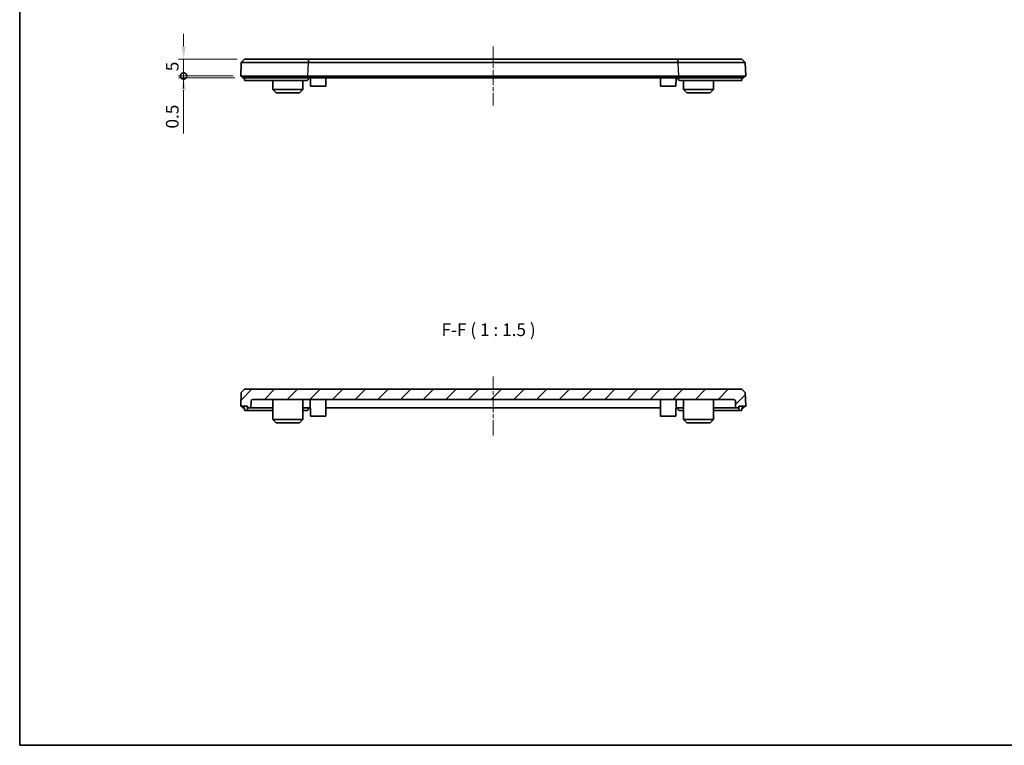
# Model space of a CAD drawing. Units: millimetres. Extents: x 22 to 2799, y 12 to 434.
# Drawn here: x 1811 to 2104, y 12 to 227 of the extents above; entities that cross this region are included whole.
import ezdxf

# ---------------------------------------------------------------- set-up
doc = ezdxf.new("R2010")
doc.units = ezdxf.units.MM
doc.header["$LTSCALE"] = 1.5
doc.linetypes.add('CHAIN', pattern=[0.3543, 0.2362, -0.0295, 0.0591, -0.0295])
doc.layers.get('Defpoints').update_dxf_attribs({"lineweight": 25})
for name, color, linetype, lineweight in [('Border (ISO)', 7, 'Continuous', 35), ('Dimension (ISO)', 7, 'Continuous', 18), ('Symbol (ISO)', 7, 'Continuous', 18), ('Visible (ISO)', 7, 'Continuous', 35), ('Visible Narrow (ISO)', 7, 'Continuous', 25)]:
    doc.layers.add(name, color=color, linetype=linetype, lineweight=lineweight)
doc.layers.add('Centerline (ISO)', color=7, linetype='Continuous', lineweight=18, true_color=0x80ffff)
doc.layers.add('Hatch (ISO)', color=1, linetype='Continuous', lineweight=18, true_color=0xff0000)
doc.styles.add('Note Text (TK)', font='MS PGothic.ttf')
doc.dimstyles.new('Default - Method 1b (TK)', dxfattribs={"dimscale": 1.5, "dimtxt": 2.5, "dimasz": 2.5, "dimexe": 1, "dimexo": 1.5, "dimgap": 1, "dimtad": 1, "dimtoh": 1, "dimrnd": 1e-08, "dimdsep": 46, "dimtxsty": 'Note Text (TK)', "dimcen": 0.09, "dimdle": 5, "dimclrd": 100, "dimclre": 100, "dimclrt": 7, "dimadec": 1, "dimazin": 1, "dimtfac": 1, "dimtmove": 0, "dimatfit": 3, "dimfxl": 0, "dimtolj": 1, "dimlwd": -1, "dimlwe": -1, "dimarcsym": 0})

# ---------------------------------------------------------------- blocks, each defined once
blk = doc.blocks.new('図面枠 tk図枠')
at = {"layer": 'Border (ISO)'}
for p, q in [((14.5, 289), (14.5, 8)), ((14.5, 8), (405.5, 8))]:
    blk.add_line(p, q, dxfattribs=at)
blk = doc.blocks.new('_DotSmall')
at = {"color": 0, "linetype": 'ByBlock', "const_width": 0.5}
blk.add_lwpolyline([(-0.0625, 0, 1), (0.0625, 0, 1)], format="xyb", close=True, dxfattribs=at)
blk = doc.blocks.new('*D73')
at = {"layer": 'Defpoints', "color": 0, "transparency": 16777216}
for p in [(1878.08, 215.7), (1859.95, 210.7), (1876.9, 210.7)]:
    blk.add_point(p, dxfattribs=at)
at = {"layer": 'Dimension (ISO)', "color": 100, "transparency": 16777216}
for p, q in [((1859.95, 219.45), (1859.95, 223.2)), ((1875.83, 215.7), (1858.45, 215.7)), ((1859.95, 215.7), (1859.95, 210.7)), ((1874.65, 210.7), (1858.45, 210.7)), ((1859.95, 210.7), (1859.95, 206.95))]:
    blk.add_line(p, q, dxfattribs=at)
blk.add_solid([(1859.33, 219.45), (1860.58, 219.45), (1859.95, 215.7)], dxfattribs=at)
at = {"layer": 'Dimension (ISO)', "color": 100, "transparency": 16777216, "xscale": 3.75, "yscale": 3.75, "zscale": 3.75, "rotation": 90}
blk.add_blockref('_DotSmall', (1859.95, 210.7), dxfattribs=at)
at = {"layer": 'Dimension (ISO)', "color": 7, "transparency": 16777216, "insert": (1856.58, 212.11), "char_height": 3.75, "attachment_point": 4, "rotation": 90, "style": 'Note Text (TK)'}
blk.add_mtext('\\A1;5', dxfattribs=at)
blk = doc.blocks.new('*D74')
at = {"layer": 'Defpoints', "color": 0, "transparency": 16777216}
for p in [(1876.9, 210.7), (1859.95, 210.2), (1877.4, 210.2)]:
    blk.add_point(p, dxfattribs=at)
at = {"layer": 'Dimension (ISO)', "color": 100, "transparency": 16777216}
for p, q in [((1859.95, 210.7), (1859.95, 214.45)), ((1874.65, 210.7), (1858.45, 210.7)), ((1859.95, 210.7), (1859.95, 210.2)), ((1875.15, 210.2), (1858.45, 210.2)), ((1859.95, 206.45), (1859.95, 193.6))]:
    blk.add_line(p, q, dxfattribs=at)
blk.add_solid([(1859.33, 206.45), (1860.58, 206.45), (1859.95, 210.2)], dxfattribs=at)
at = {"layer": 'Dimension (ISO)', "color": 100, "transparency": 16777216, "xscale": 3.75, "yscale": 3.75, "zscale": 3.75, "rotation": 270}
blk.add_blockref('_DotSmall', (1859.95, 210.7), dxfattribs=at)
at = {"layer": 'Dimension (ISO)', "color": 7, "transparency": 16777216, "insert": (1856.58, 195.1), "char_height": 3.75, "attachment_point": 4, "rotation": 90, "style": 'Note Text (TK)'}
blk.add_mtext('\\A1;0.5', dxfattribs=at)

msp = doc.modelspace()

# ---------------------------------------------------------------- hatches: boundary and pattern name
at = {"layer": 'Hatch (ISO)'}
h = msp.add_hatch(dxfattribs=at)
h.set_pattern_fill('ANSI31', color=256, scale=38.1, style=0)
h.set_pattern_definition([(45, (1789.5, 5e-08), (-3.3676, 3.3676), [])])
edge = h.paths.add_edge_path()
edge.add_line((2025.7264, 117.6932), (1878.0756, 117.6932))
edge.add_line((1878.0756, 117.6932), (1877.0407, 116.6938))
edge.add_line((1877.0407, 116.6938), (1876.901, 112.6932))
edge.add_line((1876.901, 112.6932), (1878.901, 112.6932))
edge.add_line((1878.901, 112.6932), (1878.901, 112.1932))
edge.add_line((1878.901, 112.1932), (1879.901, 112.1932))
edge.add_line((1879.901, 112.1932), (1879.9715, 114.2106))
edge.add_ellipse((1880.4712, 114.1932), major_axis=(-0.4997, 0.0174), ratio=1, start_angle=272, end_angle=360, ccw=False)
edge.add_line((1880.4712, 114.6932), (2023.3309, 114.6932))
edge.add_ellipse((2023.3309, 114.1932), major_axis=(0, 0.5), ratio=1, start_angle=272, end_angle=360, ccw=False)
edge.add_line((2023.8306, 114.2106), (2023.901, 112.1932))
edge.add_line((2023.901, 112.1932), (2024.901, 112.1932))
edge.add_line((2024.901, 112.1932), (2024.901, 112.6932))
edge.add_line((2024.901, 112.6932), (2026.901, 112.6932))
edge.add_line((2026.901, 112.6932), (2026.7613, 116.6938))
edge.add_line((2026.7613, 116.6938), (2025.7264, 117.6932))

# ---------------------------------------------------------------- linework, layer by layer
at = {"layer": 'Centerline (ISO)', "linetype": 'CHAIN', "ltscale": 12.963986}
for p, q in [((1951.901, 219.4477), (1951.901, 201.9477)), ((1951.901, 103.9432), (1951.901, 121.4432))]:
    msp.add_line(p, q, dxfattribs=at)
at = {"layer": 'Visible (ISO)'}
for p, q in [((1877.0407, 214.6983), (1876.901, 210.6977)), ((1877.0407, 214.6983), (1878.0756, 215.6977)), ((1897.0286, 214.6983), (1897.0635, 214.6983)), ((2006.7386, 215.6977), (1897.0635, 215.6977)), ((1897.0635, 214.6983), (2006.7386, 214.6983)), ((2006.7386, 214.6983), (2006.7735, 214.6983)), ((2025.7264, 215.6977), (2026.7613, 214.6983)), ((2026.901, 210.6977), (2026.7613, 214.6983)), ((1896.8889, 210.6977), (1876.901, 210.6977)), ((1877.401, 210.6977), (1877.401, 210.1977)), ((1896.8889, 210.6977), (2006.9132, 210.6977)), ((2026.901, 210.6977), (2006.9132, 210.6977)), ((2026.401, 210.1977), (2026.401, 210.6977)), ((1896.901, 210.1977), (1877.401, 210.1977)), ((1878.001, 210.1977), (1878.001, 209.3977)), ((1896.501, 209.3977), (1878.001, 209.3977)), ((1886.4458, 206.6977), (1886.4317, 209.3977)), ((1895.3563, 206.6977), (1895.3704, 209.3977)), ((2006.901, 210.1977), (1896.901, 210.1977)), ((1897.001, 210.1977), (1897.001, 209.8977)), ((1897.601, 207.6977), (1897.5879, 210.1977)), ((1902.201, 207.6977), (1897.601, 207.6977)), ((1902.201, 207.6977), (1902.2141, 210.1977)), ((2001.601, 207.6977), (2001.5879, 210.1977)), ((2006.201, 207.6977), (2001.601, 207.6977)), ((2006.201, 207.6977), (2006.2141, 210.1977)), ((2006.801, 210.1977), (2006.801, 209.8977)), ((2026.401, 210.1977), (2006.901, 210.1977)), ((2007.301, 209.3977), (2025.801, 209.3977)), ((2008.4458, 206.6977), (2008.4317, 209.3977)), ((2017.3563, 206.6977), (2017.3704, 209.3977)), ((2025.801, 210.1977), (2025.801, 209.3977)), ((1886.4458, 206.6977), (1895.3563, 206.6977)), ((1887.451, 205.6977), (1886.4458, 206.6977)), ((1894.351, 205.6977), (1887.451, 205.6977)), ((1894.351, 205.6977), (1895.3563, 206.6977)), ((2008.4458, 206.6977), (2017.3563, 206.6977)), ((2009.451, 205.6977), (2008.4458, 206.6977)), ((2016.351, 205.6977), (2009.451, 205.6977)), ((2016.351, 205.6977), (2017.3563, 206.6977)), ((1878.0756, 117.6932), (1877.0407, 116.6938)), ((2025.7264, 117.6932), (1878.0756, 117.6932)), ((2026.7613, 116.6938), (2025.7264, 117.6932)), ((1877.0407, 116.6938), (1876.901, 112.6932)), ((1879.901, 112.1932), (1879.9715, 114.2106)), ((1880.4712, 114.6932), (2023.3309, 114.6932)), ((1886.4458, 108.6932), (1886.416, 114.3948)), ((1895.3563, 108.6932), (1895.3861, 114.3948)), ((1897.601, 109.6932), (1897.5749, 114.6932)), ((1902.201, 109.6932), (1902.2272, 114.6932)), ((2001.601, 109.6932), (2001.5749, 114.6932)), ((2006.201, 109.6932), (2006.2272, 114.6932)), ((2008.4458, 108.6932), (2008.416, 114.3948)), ((2017.3563, 108.6932), (2017.3861, 114.3948)), ((2023.8306, 114.2106), (2023.901, 112.1932)), ((2026.901, 112.6932), (2026.7613, 116.6938)), ((1876.901, 112.6932), (1878.901, 112.6932)), ((1877.401, 112.1932), (1877.401, 112.6932)), ((1878.001, 112.1932), (1877.401, 112.1932)), ((1878.001, 112.0932), (1878.001, 112.1932)), ((1878.001, 111.3932), (1878.001, 112.0932)), ((1878.001, 111.3932), (1878.901, 111.3932)), ((1878.901, 112.6932), (1878.901, 112.1932)), ((1878.901, 112.1932), (1879.901, 112.1932)), ((1878.901, 112.1932), (1878.901, 112.0932)), ((1878.901, 112.0932), (1878.901, 111.3932)), ((1878.901, 111.3932), (1886.4317, 111.3932)), ((1879.901, 112.1932), (1886.4275, 112.1932)), ((1895.3704, 111.3932), (1896.501, 111.3932)), ((1895.3746, 112.1932), (1896.391, 112.1932)), ((1897.5879, 112.1932), (1896.391, 112.1932)), ((1897.001, 112.1932), (1897.001, 111.8932)), ((2001.5879, 112.1932), (1902.2141, 112.1932)), ((2007.4111, 112.1932), (2006.2141, 112.1932)), ((2006.801, 112.1932), (2006.801, 111.8932)), ((2008.4317, 111.3932), (2007.301, 111.3932)), ((2007.4111, 112.1932), (2008.4275, 112.1932)), ((2024.901, 111.3932), (2017.3704, 111.3932)), ((2017.3746, 112.1932), (2023.901, 112.1932)), ((2023.901, 112.1932), (2024.901, 112.1932)), ((2024.901, 112.1932), (2024.901, 112.6932)), ((2024.901, 112.6932), (2026.901, 112.6932)), ((2024.901, 112.0932), (2024.901, 112.1932)), ((2024.901, 111.3932), (2024.901, 112.0932)), ((2024.901, 111.3932), (2025.801, 111.3932)), ((2026.401, 112.1932), (2025.801, 112.1932)), ((2025.801, 112.1932), (2025.801, 112.0932)), ((2025.801, 112.0932), (2025.801, 111.3932)), ((2026.401, 112.6932), (2026.401, 112.1932)), ((1886.4458, 108.6932), (1895.3563, 108.6932)), ((1887.451, 107.6932), (1886.4458, 108.6932)), ((1894.351, 107.6932), (1895.3563, 108.6932)), ((1902.201, 109.6932), (1897.601, 109.6932)), ((2006.201, 109.6932), (2001.601, 109.6932)), ((2008.4458, 108.6932), (2017.3563, 108.6932)), ((2009.451, 107.6932), (2008.4458, 108.6932)), ((2016.351, 107.6932), (2017.3563, 108.6932)), ((1894.351, 107.6932), (1887.451, 107.6932)), ((2016.351, 107.6932), (2009.451, 107.6932))]:
    msp.add_line(p, q, dxfattribs=at)
for centre, radius, start, end in [((1896.501, 209.8977), 0.5, 323.130102, 0), ((2007.301, 209.8977), 0.5, 180, 216.869898), ((1880.4712, 114.1932), 0.5, 90, 178), ((1886.116, 114.3932), 0.3, 0.3, 90), ((1895.6861, 114.3932), 0.3, 90, 179.7), ((2008.116, 114.3932), 0.3, 0.3, 90), ((2017.6861, 114.3932), 0.3, 90, 179.7), ((2023.3309, 114.1932), 0.5, 2, 90), ((1896.501, 111.8932), 0.5, 323.130102, 0), ((2007.301, 111.8932), 0.5, 180, 216.869898)]:
    msp.add_arc(centre, radius, start, end, dxfattribs=at)
for points, knots in [([(1877.0407, 214.6983), (1877.0408, 214.6985), (1878.4037, 214.6988), (1883.1844, 214.6989), (1889.5578, 214.6987), (1894.0385, 214.6985), (1897.0286, 214.6983)], [-0.7830483, -0.7830483, -0.7830483, -0.7830483, -0.33559213, 0.11186404, 0.33559213, 0.7830483, 0.7830483, 0.7830483, 0.7830483]), ([(1878.0757, 215.6977), (1878.0757, 215.6977), (1878.0757, 215.6977), (1878.0756, 215.6977), (1878.0756, 215.6977), (1878.0756, 215.6977)], [-0.00330977879, -0.00330977879, -0.00330977879, -0.00330977879, -0.0016548894, -0.0016548894, 0, 0, 0, 0]), ([(1897.0304, 215.6977), (1894.1947, 215.6977), (1889.949, 215.6977), (1883.9116, 215.6977), (1879.3805, 215.6977), (1878.0806, 215.6977), (1878.0757, 215.6977)], [-0.7830483, -0.7830483, -0.7830483, -0.7830483, -0.33559213, -0.11186404, 0.33559213, 0.7830483, 0.7830483, 0.7830483, 0.7830483]), ([(1897.0635, 215.6977), (1897.0579, 215.6977), (1897.0524, 215.6977), (1897.0414, 215.6977), (1897.0359, 215.6977), (1897.0304, 215.6977)], [-0.00330977882, -0.00330977882, -0.00330977882, -0.00330977882, -0.00165488941, -0.00165488941, 0, 0, 0, 0]), ([(2006.7717, 215.6977), (2006.7662, 215.6977), (2006.7607, 215.6977), (2006.7497, 215.6977), (2006.7441, 215.6977), (2006.7386, 215.6977)], [-0.00330977879, -0.00330977879, -0.00330977879, -0.00330977879, -0.00165488939, -0.00165488939, 0, 0, 0, 0]), ([(2025.7264, 215.6977), (2025.7215, 215.6977), (2024.4216, 215.6977), (2019.8905, 215.6977), (2013.8531, 215.6977), (2009.6074, 215.6977), (2006.7717, 215.6977)], [-0.7830483, -0.7830483, -0.7830483, -0.7830483, -0.33559213, 0.11186404, 0.33559213, 0.7830483, 0.7830483, 0.7830483, 0.7830483]), ([(2006.7735, 214.6983), (2009.7636, 214.6985), (2014.2443, 214.6987), (2020.6177, 214.6989), (2025.3984, 214.6988), (2026.7613, 214.6985), (2026.7613, 214.6983)], [-0.7830483, -0.7830483, -0.7830483, -0.7830483, -0.33559213, -0.11186404, 0.33559213, 0.7830483, 0.7830483, 0.7830483, 0.7830483]), ([(2025.7264, 215.6977), (2025.7264, 215.6977), (2025.7264, 215.6977), (2025.7264, 215.6977), (2025.7264, 215.6977), (2025.7264, 215.6977)], [-0.00330977881, -0.00330977881, -0.00330977881, -0.00330977881, -0.00165488941, -0.00165488941, 0, 0, 0, 0]), ([(1896.501, 209.3977), (1896.5638, 209.3977), (1896.6308, 209.4102), (1896.754, 209.4612), (1896.8102, 209.4997), (1896.871, 209.5605), (1896.8866, 209.5784), (1896.901, 209.5977)], [-0.0753405433, -0.0753405433, -0.0753405433, -0.0753405433, -0.0565049207, -0.0565049207, -0.0376692981, -0.0376692981, -0.0307221886, -0.0307221886, -0.0307221886, -0.0307221886]), ([(2007.301, 209.3977), (2007.2383, 209.3977), (2007.1713, 209.4102), (2007.0481, 209.4612), (2006.9919, 209.4997), (2006.9311, 209.5605), (2006.9155, 209.5784), (2006.901, 209.5977)], [0.0753585691, 0.0753585691, 0.0753585691, 0.0753585691, 0.0941941917, 0.0941941917, 0.1130298143, 0.1130298143, 0.1199769238, 0.1199769238, 0.1199769238, 0.1199769238]), ([(1896.501, 111.3932), (1896.5638, 111.3932), (1896.6308, 111.4057), (1896.754, 111.4568), (1896.8102, 111.4952), (1896.871, 111.556), (1896.8866, 111.5739), (1896.901, 111.5932)], [0.2260623676, 0.2260623676, 0.2260623676, 0.2260623676, 0.2448981223, 0.2448981223, 0.2637338769, 0.2637338769, 0.2706810425, 0.2706810425, 0.2706810425, 0.2706810425]), ([(2007.301, 111.3932), (2007.2383, 111.3932), (2007.1713, 111.4057), (2007.0481, 111.4568), (2006.9919, 111.4952), (2006.9311, 111.556), (2006.9155, 111.5739), (2006.901, 111.5932)], [-0.2260424915, -0.2260424915, -0.2260424915, -0.2260424915, -0.2072067369, -0.2072067369, -0.1883709822, -0.1883709822, -0.1814238166, -0.1814238166, -0.1814238166, -0.1814238166])]:
    msp.add_open_spline(points, degree=3, knots=knots, dxfattribs=at)
at = {"layer": 'Visible Narrow (ISO)'}
for p, q in [((1878.0757, 215.6977), (1877.0407, 214.6983)), ((1896.8889, 210.6977), (1897.0286, 214.6983)), ((1897.0286, 214.6983), (1897.0304, 215.6977)), ((1897.0635, 215.6977), (1897.0635, 214.6983)), ((2006.7386, 214.6983), (2006.7386, 215.6977)), ((2006.7717, 215.6977), (2006.7735, 214.6983)), ((2006.7735, 214.6983), (2006.9132, 210.6977)), ((2026.7613, 214.6983), (2025.7264, 215.6977)), ((1896.901, 210.1977), (1896.901, 210.6977)), ((2006.901, 210.6977), (2006.901, 210.1977)), ((1896.901, 210.1977), (1896.901, 209.5977)), ((2006.901, 210.1977), (2006.901, 209.5977))]:
    msp.add_line(p, q, dxfattribs=at)

# ---------------------------------------------------------------- block references
at = {"xscale": 1.5, "yscale": 1.5, "zscale": 1.5}
msp.add_blockref('図面枠 tk図枠', (1789.5, 0), dxfattribs=at)

# ---------------------------------------------------------------- texts
at = {"layer": 'Symbol (ISO)', "color": 7, "insert": (1936.5477, 132.3182), "char_height": 3.75, "attachment_point": 7, "style": 'Note Text (TK)'}
msp.add_mtext('F-F ( 1 : 1.5 )', dxfattribs=at)

# ---------------------------------------------------------------- dimensions: what is measured, and where the dimension line sits
at = {"layer": 'Dimension (ISO)', "color": 100, "true_color": 0x00ff3f}
for base, p1, p2, override, picture, middle in [((1859.9536, 210.6977), (1878.0757, 215.6977), (1876.901, 210.6977), {"dimtoh": 0, "dimdec": 2, "dimblk2": 'DotSmall', "dimsah": 1, "dimdle": 0, "dimtp": 0, "dimtm": 0, "dimtdec": 2, "dimtofl": 1, "dimatfit": 1}, '*D73', (1859.9536, 213.1977)), ((1859.9536, 210.1977), (1876.901, 210.6977), (1877.401, 210.1977), {"dimtoh": 0, "dimdec": 2, "dimblk1": 'DotSmall', "dimsah": 1, "dimdle": 0, "dimtp": 0, "dimtm": 0, "dimtdec": 2, "dimtofl": 1, "dimatfit": 1}, '*D74', (1859.9536, 198.1508))]:
    dim = msp.add_linear_dim(base=base, p1=p1, p2=p2, angle=90, dimstyle='Default - Method 1b (TK)', override=override, dxfattribs=at)
    dim.commit()
    dim.dimension.update_dxf_attribs({"geometry": picture, "text_midpoint": middle, "dimtype": 160})

doc.saveas('drawing.dxf')
